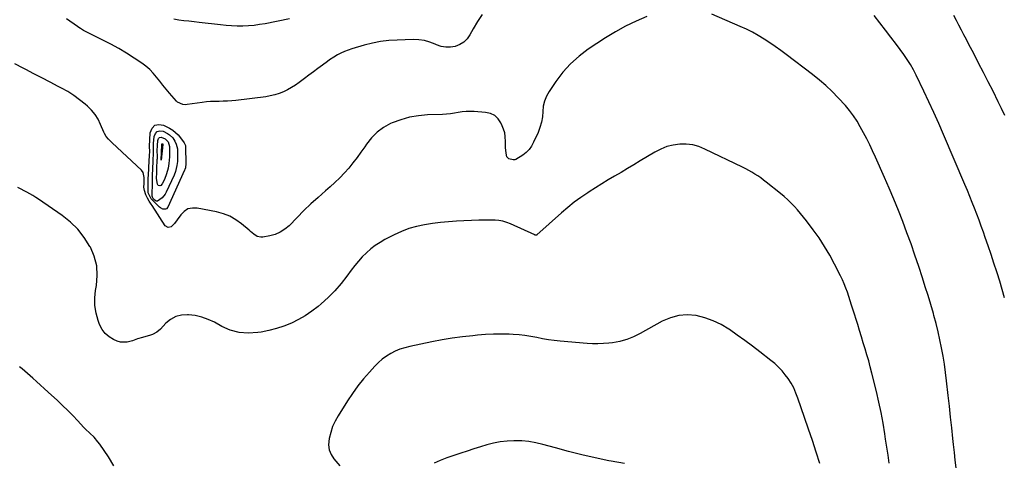
# Model space of a CAD drawing. Units: inches. Extents: x 1846631 to 1851958, y 437011 to 442357.
# Drawn here: x 1847370 to 1848100, y 438792 to 439120 of the extents above; entities that cross this region are included whole.
import ezdxf

# ---------------------------------------------------------------- set-up
doc = ezdxf.new("R2010")
doc.units = ezdxf.units.IN
doc.header["$MEASUREMENT"] = 0
doc.layers.add('7', color=7, linetype='Continuous')
doc.layers.add('8', color=7, linetype='Continuous')

msp = doc.modelspace()

# ---------------------------------------------------------------- linework, layer by layer
at = {"layer": '7', "color": 18}
for points in [[(1847835.05, 439122.2, 1878), (1847827.13, 439118.82, 1878), (1847819.38, 439115.11, 1878), (1847811.87, 439110.92, 1878), (1847804.54, 439106.41, 1878), (1847791.7, 439097.93, 1878), (1847784.88, 439092.82, 1878), (1847778.54, 439087.24, 1878), (1847772.9, 439080.94, 1878), (1847767.74, 439074.16, 1878), (1847762.66, 439066.59, 1878), (1847760.75, 439063.12, 1878), (1847759.27, 439059.52, 1878), (1847758.42, 439055.71, 1878), (1847758.01, 439051.77, 1878), (1847757.7, 439047.77, 1878), (1847757.06, 439043.85, 1878), (1847755.95, 439040.04, 1878), (1847754.53, 439036.29, 1878), (1847751.21, 439028.97, 1878), (1847749.66, 439026.21, 1878), (1847747.84, 439023.68, 1878), (1847745.62, 439021.5, 1878), (1847743.13, 439019.54, 1878), (1847738.16, 439016.29, 1878), (1847737.21, 439015.89, 1878), (1847736.19, 439015.86, 1878), (1847732.95, 439016.69, 1878), (1847732.04, 439017.32, 1878), (1847731.45, 439018.26, 1878), (1847730.87, 439020.86, 1878), (1847730.47, 439025.01, 1878), (1847730.36, 439029.19, 1878), (1847730.19, 439033.34, 1878), (1847729.78, 439036.03, 1878), (1847729.02, 439038.65, 1878), (1847728.01, 439041.21, 1878), (1847726.99, 439043.36, 1878), (1847724.88, 439046.38, 1878), (1847722.36, 439048.78, 1878), (1847719.21, 439050.26, 1878), (1847715.63, 439051.13, 1878), (1847707.09, 439051.75, 1878), (1847704.15, 439051.84, 1878), (1847701.22, 439051.78, 1878), (1847698.31, 439051.47, 1878), (1847695.4, 439051, 1878), (1847692.5, 439050.48, 1878), (1847689.58, 439050.06, 1878), (1847686.65, 439049.79, 1878), (1847683.7, 439049.61, 1878), (1847672.52, 439049.24, 1878), (1847665.81, 439048.63, 1878), (1847659.21, 439047.52, 1878), (1847652.77, 439045.68, 1878), (1847646.44, 439043.35, 1878), (1847645.19, 439042.8, 1878), (1847639.93, 439039.93, 1878), (1847635.12, 439036.54, 1878), (1847630.98, 439032.37, 1878), (1847627.27, 439027.67, 1878), (1847625.98, 439025.69, 1878), (1847623.21, 439021.61, 1878), (1847620.33, 439017.61, 1878), (1847617.31, 439013.71, 1878), (1847614.18, 439009.89, 1878), (1847610.91, 439006.2, 1878), (1847607.52, 439002.63, 1878), (1847603.97, 438999.21, 1878), (1847600.31, 438995.9, 1878), (1847596.87, 438992.92, 1878), (1847591.47, 438988.14, 1878), (1847586.16, 438983.27, 1878), (1847580.96, 438978.27, 1878), (1847575.85, 438973.18, 1878), (1847569.9, 438967.11, 1878), (1847566.77, 438964.47, 1878), (1847563.4, 438962.26, 1878), (1847559.68, 438960.7, 1878), (1847555.74, 438959.59, 1878), (1847550.45, 438958.62, 1878), (1847549, 438958.54, 1878), (1847546.29, 438959.18, 1878), (1847543.82, 438960.82, 1878), (1847541.45, 438962.71, 1878), (1847540.28, 438963.68, 1878), (1847534.57, 438968.49, 1878), (1847530.38, 438971.51, 1878), (1847525.97, 438974.06, 1878), (1847521.22, 438975.91, 1878), (1847516.25, 438977.31, 1878), (1847501.79, 438980.18, 1878), (1847498.22, 438980.22, 1878), (1847494.94, 438979.52, 1878), (1847492.12, 438977.73, 1878), (1847489.59, 438975.2, 1878), (1847487.07, 438971.51, 1878), (1847484.98, 438968.81, 1878), (1847482.57, 438966.37, 1878), (1847480.22, 438965.65, 1878), (1847478.14, 438966.96, 1878), (1847468.38, 438981.99, 1878), (1847467.67, 438983.1, 1878), (1847466.25, 438985.32, 1878), (1847464.88, 438987.57, 1878), (1847463.77, 438989.93, 1878), (1847462.68, 438993.09, 1878), (1847462.32, 438995.69, 1878), (1847462.41, 438998.37, 1878), (1847462.41, 439002.84, 1878), (1847461.71, 439006.5, 1878), (1847460.41, 439008.27, 1878), (1847438.68, 439028.62, 1878), (1847437.76, 439029.51, 1878), (1847436, 439031.35, 1878), (1847434.38, 439033.31, 1878), (1847433.06, 439035.45, 1878), (1847432.52, 439036.6, 1878), (1847430.21, 439042.23, 1878), (1847428.31, 439046.04, 1878), (1847426.1, 439049.62, 1878), (1847423.4, 439052.85, 1878), (1847420.38, 439055.85, 1878), (1847418.8, 439057.22, 1878), (1847414.63, 439060.56, 1878), (1847410.32, 439063.7, 1878), (1847405.81, 439066.54, 1878), (1847401.17, 439069.17, 1878), (1847398.69, 439070.46, 1878), (1847392.7, 439073.59, 1878), (1847386.72, 439076.71, 1878), (1847380.73, 439079.84, 1878), (1847374.74, 439082.97, 1878), (1847372.85, 439083.96, 1878), (1847366.54, 439087.24, 1878)], [(1848064.47, 438787.59, 1878), (1848063.78, 438793.3, 1878), (1848063.13, 438799, 1878), (1848062.5, 438804.72, 1878), (1848062.01, 438809.23, 1878), (1848061.15, 438817.2, 1878), (1848060.29, 438825.18, 1878), (1848059.43, 438833.15, 1878), (1848058.56, 438841.12, 1878), (1848057.37, 438852.08, 1878), (1848056.63, 438858.2, 1878), (1848055.78, 438864.3, 1878), (1848054.79, 438870.38, 1878), (1848053.69, 438876.45, 1878), (1848052.45, 438882.49, 1878), (1848051.1, 438888.5, 1878), (1848049.6, 438894.48, 1878), (1848048.01, 438900.43, 1878), (1848047.59, 438901.92, 1878), (1848045.66, 438908.59, 1878), (1848043.68, 438915.25, 1878), (1848041.61, 438921.87, 1878), (1848039.49, 438928.48, 1878), (1848036.77, 438936.76, 1878), (1848033.94, 438945.16, 1878), (1848031.03, 438953.54, 1878), (1848027.99, 438961.88, 1878), (1848024.88, 438970.19, 1878), (1848021.64, 438978.44, 1878), (1848018.32, 438986.67, 1878), (1848014.86, 438994.84, 1878), (1848011.33, 439002.97, 1878), (1848004.65, 439018.01, 1878), (1848002.57, 439022.54, 1878), (1848000.42, 439027.03, 1878), (1847998.16, 439031.47, 1878), (1847995.83, 439035.87, 1878), (1847993.39, 439040.36, 1878), (1847990.97, 439044.57, 1878), (1847988.38, 439048.66, 1878), (1847985.53, 439052.58, 1878), (1847982.38, 439056.25, 1878), (1847976.97, 439062.05, 1878), (1847972.5, 439066.61, 1878), (1847967.89, 439071, 1878), (1847963.06, 439075.16, 1878), (1847958.07, 439079.15, 1878), (1847938.53, 439093.99, 1878), (1847934.49, 439096.99, 1878), (1847930.41, 439099.92, 1878), (1847926.26, 439102.77, 1878), (1847922.07, 439105.55, 1878), (1847917.79, 439108.18, 1878), (1847913.42, 439110.64, 1878), (1847908.94, 439112.88, 1878), (1847904.36, 439114.96, 1878), (1847883.23, 439123.9, 1878)], [(1848100.65, 439048.85, 1882), (1848098.21, 439053.92, 1882), (1848095.73, 439058.96, 1882), (1848091.83, 439066.77, 1882), (1848088.3, 439073.78, 1882), (1848084.74, 439080.79, 1882), (1848081.15, 439087.77, 1882), (1848077.54, 439094.75, 1882), (1848073.99, 439101.55, 1882), (1848072.13, 439105.11, 1882), (1848070.28, 439108.68, 1882), (1848068.43, 439112.25, 1882), (1848066.58, 439115.81, 1882), (1848064.71, 439119.37, 1882), (1848062.8, 439122.9, 1882)], [(1847570.35, 439120.56, 1882), (1847552.16, 439116.93, 1882), (1847548.06, 439116.23, 1882), (1847543.95, 439115.68, 1882), (1847539.81, 439115.35, 1882), (1847535.65, 439115.17, 1882), (1847531.49, 439115.18, 1882), (1847527.33, 439115.31, 1882), (1847523.18, 439115.59, 1882), (1847519.04, 439115.99, 1882), (1847503.26, 439117.8, 1882), (1847499.5, 439118.25, 1882), (1847495.73, 439118.7, 1882), (1847491.96, 439119.17, 1882), (1847488.2, 439119.66, 1882), (1847484.47, 439120.27, 1882)], [(1847468.63, 438988.23, 1882), (1847468.56, 438988.94, 1882), (1847468.59, 438999.37, 1882), (1847468.59, 438999.98, 1882), (1847468.65, 439003.03, 1882), (1847468.7, 439004.24, 1882), (1847468.96, 439009.47, 1882), (1847469.03, 439010.8, 1882), (1847469.15, 439013.44, 1882), (1847469.29, 439016.56, 1882), (1847469.43, 439019.99, 1882), (1847469.34, 439024.49, 1882), (1847469.37, 439026.92, 1882), (1847469.44, 439028.14, 1882), (1847469.81, 439033.31, 1882), (1847470.79, 439035.55, 1882), (1847472.19, 439037.05, 1882), (1847474.19, 439037.44, 1882), (1847476.61, 439037.1, 1882), (1847479.78, 439035.43, 1882), (1847481.25, 439034.5, 1882), (1847483.72, 439032.16, 1882), (1847485.29, 439029.86, 1882), (1847486.35, 439027.65, 1882), (1847487.13, 439024.06, 1882), (1847487.3, 439021.6, 1882), (1847487.3, 439020.36, 1882), (1847487.22, 439016.2, 1882), (1847487.15, 439014.72, 1882), (1847486.82, 439011.76, 1882), (1847485.8, 439007.42, 1882), (1847484.71, 439004.65, 1882), (1847478.84, 438991.95, 1882), (1847478, 438990.44, 1882), (1847475.81, 438987.85, 1882), (1847472.27, 438985.4, 1882), (1847471.62, 438985.31, 1882), (1847470.99, 438985.48, 1882), (1847469.45, 438986.67, 1882), (1847468.63, 438988.23, 1882)], [(1848014.84, 438791.04, 1876), (1848014, 438796.93, 1876), (1848013.12, 438802.8, 1876), (1848012.22, 438808.68, 1876), (1848011.59, 438812.72, 1876), (1848010.25, 438820.59, 1876), (1848008.79, 438828.44, 1876), (1848007.13, 438836.25, 1876), (1848005.34, 438844.03, 1876), (1848001.99, 438857.85, 1876), (1848000.85, 438862.38, 1876), (1847999.65, 438866.9, 1876), (1847998.36, 438871.39, 1876), (1847997.02, 438875.87, 1876), (1847995.63, 438880.34, 1876), (1847994.25, 438884.8, 1876), (1847992.86, 438889.27, 1876), (1847991.47, 438893.73, 1876), (1847987.92, 438905.12, 1876), (1847986.93, 438908.28, 1876), (1847985.92, 438911.42, 1876), (1847984.88, 438914.56, 1876), (1847983.84, 438917.7, 1876), (1847982.71, 438920.8, 1876), (1847981.5, 438923.87, 1876), (1847980.16, 438926.88, 1876), (1847978.73, 438929.86, 1876), (1847974.33, 438938.59, 1876), (1847970.75, 438945.23, 1876), (1847966.94, 438951.73, 1876), (1847962.8, 438958.02, 1876), (1847958.42, 438964.16, 1876), (1847953.56, 438970.63, 1876), (1847951.4, 438973.4, 1876), (1847949.19, 438976.13, 1876), (1847946.9, 438978.78, 1876), (1847944.56, 438981.39, 1876), (1847942.11, 438983.91, 1876), (1847939.6, 438986.35, 1876), (1847936.98, 438988.68, 1876), (1847934.29, 438990.93, 1876), (1847923.71, 438999.38, 1876), (1847921.65, 439000.97, 1876), (1847919.56, 439002.51, 1876), (1847917.41, 439003.98, 1876), (1847915.23, 439005.41, 1876), (1847913.01, 439006.76, 1876), (1847910.76, 439008.06, 1876), (1847908.46, 439009.28, 1876), (1847906.14, 439010.46, 1876), (1847878.27, 439023.98, 1876), (1847873.75, 439025.75, 1876), (1847869.14, 439027.02, 1876), (1847864.38, 439027.54, 1876), (1847859.53, 439027.58, 1876), (1847854.71, 439026.88, 1876), (1847850.02, 439025.74, 1876), (1847845.55, 439023.97, 1876), (1847841.21, 439021.76, 1876), (1847830.25, 439015.16, 1876), (1847825.52, 439012.32, 1876), (1847820.78, 439009.49, 1876), (1847816.03, 439006.68, 1876), (1847811.28, 439003.87, 1876), (1847806.54, 439001.04, 1876), (1847801.83, 438998.18, 1876), (1847797.15, 438995.26, 1876), (1847792.49, 438992.3, 1876), (1847791.39, 438991.59, 1876), (1847786.29, 438988.13, 1876), (1847781.31, 438984.51, 1876), (1847776.52, 438980.65, 1876), (1847771.84, 438976.64, 1876), (1847753.72, 438960.32, 1876), (1847753.54, 438960.19, 1876), (1847753.13, 438960.03, 1876), (1847752.23, 438960.12, 1876), (1847752.01, 438960.21, 1876), (1847734.01, 438968.46, 1876), (1847731.26, 438969.54, 1876), (1847728.45, 438970.39, 1876), (1847725.56, 438970.9, 1876), (1847722.63, 438971.2, 1876), (1847719.64, 438971.28, 1876), (1847716.66, 438971.32, 1876), (1847713.68, 438971.27, 1876), (1847710.7, 438971.18, 1876), (1847694.03, 438970.41, 1876), (1847688.07, 438970.03, 1876), (1847682.13, 438969.49, 1876), (1847676.21, 438968.73, 1876), (1847670.31, 438967.81, 1876), (1847664.51, 438966.53, 1876), (1847658.82, 438964.91, 1876), (1847653.29, 438962.79, 1876), (1847647.88, 438960.33, 1876), (1847641.05, 438956.86, 1876), (1847637.35, 438954.76, 1876), (1847633.79, 438952.45, 1876), (1847630.44, 438949.84, 1876), (1847627.24, 438947.03, 1876), (1847624.24, 438943.98, 1876), (1847621.35, 438940.84, 1876), (1847618.64, 438937.54, 1876), (1847616.04, 438934.15, 1876), (1847612.8, 438929.68, 1876), (1847608.48, 438924.15, 1876), (1847603.9, 438918.86, 1876), (1847598.96, 438913.91, 1876), (1847593.76, 438909.19, 1876), (1847591.45, 438907.23, 1876), (1847586.8, 438903.65, 1876), (1847581.98, 438900.34, 1876), (1847576.89, 438897.46, 1876), (1847571.62, 438894.87, 1876), (1847566.15, 438892.71, 1876), (1847560.6, 438890.84, 1876), (1847554.92, 438889.38, 1876), (1847549.16, 438888.22, 1876), (1847546.66, 438887.81, 1876), (1847539.72, 438887.39, 1876), (1847532.93, 438887.88, 1876), (1847526.38, 438889.72, 1876), (1847519.98, 438892.46, 1876), (1847514.6, 438895.45, 1876), (1847510.02, 438897.61, 1876), (1847505.31, 438899.34, 1876), (1847500.41, 438900.42, 1876), (1847495.38, 438901.08, 1876), (1847494.65, 438901.12, 1876), (1847490.15, 438900.78, 1876), (1847485.93, 438899.72, 1876), (1847482.15, 438897.58, 1876), (1847478.67, 438894.72, 1876), (1847474.74, 438890.47, 1876), (1847471.94, 438888.1, 1876), (1847468.66, 438886.48, 1876), (1847466.46, 438885.73, 1876), (1847463.73, 438884.89, 1876), (1847461.3, 438884.21, 1876), (1847457.52, 438883.08, 1876), (1847453.8, 438881.76, 1876), (1847449.97, 438880.63, 1876), (1847445, 438880.74, 1876), (1847442.53, 438881.48, 1876), (1847439.86, 438882.64, 1876), (1847436.46, 438884.66, 1876), (1847433.52, 438887.11, 1876), (1847431.25, 438890.2, 1876), (1847429.45, 438893.73, 1876), (1847428.32, 438896.85, 1876), (1847426.82, 438902.34, 1876), (1847425.91, 438907.88, 1876), (1847425.9, 438913.49, 1876), (1847426.48, 438919.15, 1876), (1847427.15, 438922.78, 1876), (1847427.73, 438930.16, 1876), (1847427.34, 438937.4, 1876), (1847425.48, 438944.4, 1876), (1847422.64, 438951.24, 1876), (1847422.35, 438951.78, 1876), (1847418.13, 438958.38, 1876), (1847413.37, 438964.48, 1876), (1847407.79, 438969.85, 1876), (1847401.66, 438974.73, 1876), (1847384.21, 438986.68, 1876), (1847382.12, 438988.06, 1876), (1847380, 438989.4, 1876), (1847377.83, 438990.67, 1876), (1847375.64, 438991.89, 1876), (1847373.43, 438993.07, 1876), (1847371.2, 438994.24, 1876), (1847368.97, 438995.39, 1876)], [(1847472.97, 438996.82, 1884), (1847472.33, 438997.79, 1884), (1847471.73, 439002.09, 1884), (1847471.71, 439003.22, 1884), (1847471.81, 439005.63, 1884), (1847471.99, 439009.88, 1884), (1847472.23, 439015.7, 1884), (1847472.25, 439016.13, 1884), (1847472.29, 439016.99, 1884), (1847472.32, 439018.71, 1884), (1847472.25, 439022.59, 1884), (1847472.3, 439026.48, 1884), (1847472.6, 439030.36, 1884), (1847473.18, 439031.72, 1884), (1847473.95, 439032.5, 1884), (1847475.03, 439032.7, 1884), (1847478.04, 439031.6, 1884), (1847480.38, 439029.2, 1884), (1847481.2, 439025.86, 1884), (1847481.32, 439021.77, 1884), (1847481.34, 439020.55, 1884), (1847481.29, 439018.13, 1884), (1847480.82, 439013.3, 1884), (1847480.18, 439009.79, 1884), (1847479.11, 439005.48, 1884), (1847477.53, 439001.31, 1884), (1847475.96, 438998.07, 1884), (1847474.84, 438997.04, 1884), (1847474.13, 438996.69, 1884), (1847472.97, 438996.82, 1884)], [(1847476.27, 439027.75, 1886), (1847476.34, 439027.64, 1886), (1847476.38, 439027.44, 1886), (1847476.37, 439027.37, 1886), (1847475.2, 439015.71, 1886), (1847475.6, 439027.06, 1886), (1847475.62, 439027.4, 1886), (1847475.68, 439027.73, 1886), (1847475.68, 439027.76, 1886), (1847475.81, 439027.92, 1886), (1847476.02, 439027.91, 1886), (1847476.27, 439027.75, 1886)], [(1847963.48, 438790.69, 1874), (1847960.71, 438799.23, 1874), (1847957.9, 438807.76, 1874), (1847955.03, 438816.27, 1874), (1847952.11, 438824.76, 1874), (1847947.12, 438839.12, 1874), (1847945.69, 438842.99, 1874), (1847944.11, 438846.79, 1874), (1847942.24, 438850.44, 1874), (1847939.94, 438853.83, 1874), (1847937.82, 438856.57, 1874), (1847935.4, 438859.46, 1874), (1847932.84, 438862.22, 1874), (1847930.08, 438864.78, 1874), (1847927.18, 438867.2, 1874), (1847919.03, 438873.48, 1874), (1847913.45, 438877.72, 1874), (1847907.84, 438881.89, 1874), (1847902.16, 438885.98, 1874), (1847896.44, 438890.02, 1874), (1847896, 438890.32, 1874), (1847890.3, 438893.75, 1874), (1847884.38, 438896.67, 1874), (1847878.14, 438898.8, 1874), (1847871.68, 438900.42, 1874), (1847865.17, 438900.91, 1874), (1847858.8, 438900.54, 1874), (1847852.64, 438898.87, 1874), (1847846.63, 438896.33, 1874), (1847830.16, 438887.25, 1874), (1847827.75, 438885.99, 1874), (1847825.31, 438884.8, 1874), (1847822.82, 438883.72, 1874), (1847820.29, 438882.7, 1874), (1847817.72, 438881.84, 1874), (1847815.12, 438881.12, 1874), (1847812.46, 438880.61, 1874), (1847809.78, 438880.23, 1874), (1847807.08, 438879.95, 1874), (1847803.01, 438879.65, 1874), (1847798.95, 438879.51, 1874), (1847794.89, 438879.58, 1874), (1847790.82, 438879.81, 1874), (1847770.95, 438881.49, 1874), (1847766.55, 438881.95, 1874), (1847762.17, 438882.54, 1874), (1847757.82, 438883.3, 1874), (1847753.49, 438884.19, 1874), (1847749.16, 438885.05, 1874), (1847744.81, 438885.75, 1874), (1847740.42, 438886.2, 1874), (1847736.02, 438886.5, 1874), (1847733.11, 438886.62, 1874), (1847727.24, 438886.73, 1874), (1847721.37, 438886.67, 1874), (1847715.51, 438886.37, 1874), (1847709.66, 438885.9, 1874), (1847706.12, 438885.54, 1874), (1847698.52, 438884.65, 1874), (1847690.94, 438883.62, 1874), (1847683.4, 438882.35, 1874), (1847675.87, 438880.93, 1874), (1847659.4, 438877.58, 1874), (1847655.72, 438876.64, 1874), (1847652.12, 438875.49, 1874), (1847648.65, 438874, 1874), (1847645.26, 438872.29, 1874), (1847642.05, 438870.26, 1874), (1847638.99, 438868.05, 1874), (1847636.15, 438865.56, 1874), (1847633.46, 438862.88, 1874), (1847629.5, 438858.55, 1874), (1847625.09, 438853.46, 1874), (1847620.88, 438848.22, 1874), (1847616.96, 438842.75, 1874), (1847613.22, 438837.14, 1874), (1847606.35, 438826.16, 1874), (1847604.14, 438822.18, 1874), (1847602.24, 438818.07, 1874), (1847600.8, 438813.79, 1874), (1847599.66, 438809.38, 1874), (1847599.23, 438804.54, 1874), (1847599.66, 438800.84, 1874), (1847601.07, 438797.4, 1874), (1847603.13, 438794.13, 1874), (1847607.51, 438788.96, 1874)], [(1847440.03, 438788.93, 1874), (1847436.05, 438795.68, 1874), (1847429.53, 438805.17, 1874), (1847428.24, 438806.92, 1874), (1847425.36, 438810.16, 1874), (1847422.15, 438813.11, 1874), (1847419.03, 438816.15, 1874), (1847417.52, 438817.73, 1874), (1847413.27, 438822.36, 1874), (1847409.61, 438826.23, 1874), (1847405.89, 438830.04, 1874), (1847402.07, 438833.74, 1874), (1847398.19, 438837.39, 1874), (1847391.27, 438843.71, 1874), (1847388.42, 438846.31, 1874), (1847385.57, 438848.91, 1874), (1847382.71, 438851.51, 1874), (1847379.86, 438854.11, 1874), (1847376.08, 438857.54, 1874), (1847374.1, 438859.25, 1874), (1847372.05, 438860.86, 1874), (1847369.97, 438862.44, 1874)], [(1847818.61, 438790.63, 1872), (1847808.63, 438792.39, 1872), (1847806.9, 438792.75, 1872), (1847796.96, 438794.92, 1872), (1847787.05, 438797.23, 1872), (1847777.19, 438799.73, 1872), (1847767.36, 438802.36, 1872), (1847758.03, 438804.95, 1872), (1847752.86, 438806.15, 1872), (1847747.66, 438807.05, 1872), (1847742.39, 438807.5, 1872), (1847737.09, 438807.64, 1872), (1847736.63, 438807.63, 1872), (1847731.56, 438807.34, 1872), (1847726.54, 438806.78, 1872), (1847721.57, 438805.8, 1872), (1847716.65, 438804.56, 1872), (1847711.77, 438803.07, 1872), (1847706.9, 438801.55, 1872), (1847702.05, 438799.97, 1872), (1847697.21, 438798.35, 1872), (1847686.81, 438794.82, 1872), (1847682.07, 438792.98, 1872), (1847677.46, 438790.9, 1872)]]:
    msp.add_polyline3d(points, dxfattribs=at)
at = {"layer": '8', "color": 18}
for points in [[(1847713.11, 439123.77, 1880), (1847709.67, 439118.54, 1880), (1847706.45, 439113.15, 1880), (1847703.97, 439108.68, 1880), (1847701.87, 439105.78, 1880), (1847699.42, 439103.31, 1880), (1847696.46, 439101.49, 1880), (1847693.15, 439100.1, 1880), (1847689.59, 439099.51, 1880), (1847686.08, 439099.42, 1880), (1847682.63, 439100.11, 1880), (1847679.23, 439101.3, 1880), (1847678.22, 439101.78, 1880), (1847674.29, 439103.33, 1880), (1847670.27, 439104.49, 1880), (1847666.13, 439105.04, 1880), (1847661.91, 439105.21, 1880), (1847650.18, 439104.8, 1880), (1847643.96, 439104.36, 1880), (1847637.79, 439103.61, 1880), (1847631.7, 439102.41, 1880), (1847625.65, 439100.92, 1880), (1847616.42, 439098.26, 1880), (1847613.65, 439097.38, 1880), (1847610.94, 439096.35, 1880), (1847608.3, 439095.14, 1880), (1847605.77, 439093.74, 1880), (1847603.22, 439092.17, 1880), (1847599.94, 439090.01, 1880), (1847598.34, 439088.87, 1880), (1847594.75, 439086.26, 1880), (1847591.38, 439083.79, 1880), (1847588.01, 439081.31, 1880), (1847584.67, 439078.8, 1880), (1847581.33, 439076.27, 1880), (1847577.52, 439073.36, 1880), (1847574.71, 439071.38, 1880), (1847571.83, 439069.54, 1880), (1847568.82, 439067.9, 1880), (1847565.73, 439066.41, 1880), (1847562.54, 439065.16, 1880), (1847559.29, 439064.11, 1880), (1847555.97, 439063.35, 1880), (1847552.59, 439062.77, 1880), (1847530.52, 439060.02, 1880), (1847527.4, 439059.7, 1880), (1847524.27, 439059.46, 1880), (1847521.13, 439059.35, 1880), (1847517.99, 439059.33, 1880), (1847514.86, 439059.3, 1880), (1847511.72, 439059.17, 1880), (1847508.6, 439058.9, 1880), (1847505.48, 439058.53, 1880), (1847494.29, 439056.93, 1880), (1847493.22, 439056.85, 1880), (1847491.11, 439056.98, 1880), (1847487.32, 439058.68, 1880), (1847486.56, 439059.41, 1880), (1847481.29, 439065.52, 1880), (1847478.83, 439068.42, 1880), (1847476.41, 439071.35, 1880), (1847474.04, 439074.32, 1880), (1847471.71, 439077.33, 1880), (1847469.27, 439080.21, 1880), (1847466.66, 439082.92, 1880), (1847463.8, 439085.35, 1880), (1847460.77, 439087.6, 1880), (1847455.08, 439091.4, 1880), (1847449.46, 439094.99, 1880), (1847443.75, 439098.43, 1880), (1847437.91, 439101.63, 1880), (1847431.98, 439104.68, 1880), (1847422.46, 439109.33, 1880), (1847420.01, 439110.59, 1880), (1847417.61, 439111.94, 1880), (1847415.26, 439113.39, 1880), (1847414.11, 439114.15, 1880), (1847412.98, 439114.94, 1880), (1847404.99, 439120.57, 1880)], [(1848100.26, 438913.71, 1880), (1848098.58, 438919.91, 1880), (1848096.75, 438926.07, 1880), (1848094.83, 438932.2, 1880), (1848094.59, 438932.94, 1880), (1848092.47, 438939.33, 1880), (1848090.33, 438945.72, 1880), (1848088.16, 438952.1, 1880), (1848085.95, 438958.46, 1880), (1848084.63, 438962.25, 1880), (1848083.04, 438966.71, 1880), (1848081.44, 438971.16, 1880), (1848079.79, 438975.59, 1880), (1848078.12, 438980.01, 1880), (1848076.4, 438984.42, 1880), (1848074.65, 438988.82, 1880), (1848072.85, 438993.19, 1880), (1848071.02, 438997.55, 1880), (1848055.12, 439034.8, 1880), (1848051.6, 439042.89, 1880), (1848048.02, 439050.95, 1880), (1848044.33, 439058.96, 1880), (1848040.57, 439066.94, 1880), (1848034.89, 439078.81, 1880), (1848032.86, 439082.79, 1880), (1848030.63, 439086.67, 1880), (1848028.21, 439090.44, 1880), (1848025.63, 439094.09, 1880), (1848020.19, 439101.39, 1880), (1848016.11, 439106.82, 1880), (1848011.99, 439112.23, 1880), (1848007.82, 439117.59, 1880), (1848003.61, 439122.92, 1880)], [(1847465.58, 438991.38, 1880), (1847465.39, 438993.37, 1880), (1847465.47, 438997.88, 1880), (1847465.59, 439002.56, 1880), (1847465.68, 439004.43, 1880), (1847466.25, 439015.55, 1880), (1847466.27, 439016, 1880), (1847466.39, 439018.27, 1880), (1847466.59, 439023.03, 1880), (1847466.55, 439024.98, 1880), (1847466.56, 439025.76, 1880), (1847467.08, 439036.08, 1880), (1847468.46, 439039.37, 1880), (1847470.46, 439041.58, 1880), (1847473.38, 439042.18, 1880), (1847476.91, 439041.69, 1880), (1847481.35, 439039.35, 1880), (1847483.66, 439037.93, 1880), (1847485.81, 439036.31, 1880), (1847487.72, 439034.41, 1880), (1847489.46, 439032.33, 1880), (1847492.2, 439028.56, 1880), (1847493.04, 439026.65, 1880), (1847493.17, 439025.83, 1880), (1847493.19, 439025.41, 1880), (1847493.41, 439013.17, 1880), (1847493.03, 439010.07, 1880), (1847492.64, 439008.87, 1880), (1847492.4, 439008.29, 1880), (1847480.12, 438980.74, 1880), (1847478.99, 438979.52, 1880), (1847478.22, 438979.28, 1880), (1847476.41, 438979.48, 1880), (1847474.72, 438980.33, 1880), (1847473.96, 438980.93, 1880), (1847468.5, 438986.23, 1880), (1847467.82, 438986.97, 1880), (1847465.58, 438991.38, 1880)]]:
    msp.add_polyline3d(points, dxfattribs=at)

doc.saveas('drawing.dxf')
